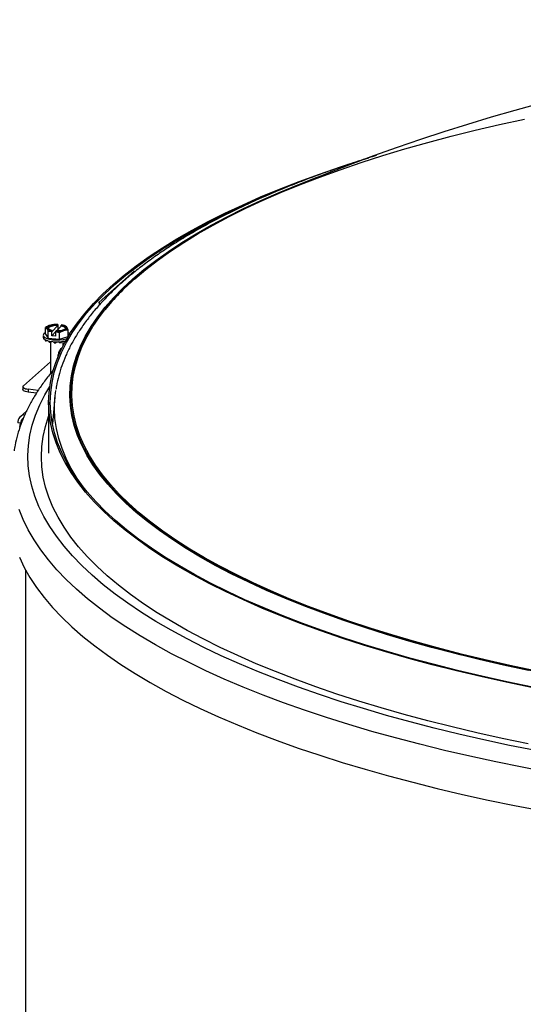
# Model space of a CAD drawing. Units: inches. Extents: x 0 to 154, y 0 to 99.
# Drawn here: x 128 to 131, y 36 to 41 of the extents above; entities that cross this region are included whole.
import ezdxf

# ---------------------------------------------------------------- set-up
doc = ezdxf.new("R2010")
doc.units = ezdxf.units.IN
doc.header["$MEASUREMENT"] = 0
doc.layers.add('__', color=179, linetype='Continuous')
doc.layers.add('SLD-0_0', color=7, linetype='Continuous')
doc.styles.add('SLDTEXTSTYLE0', font='TXT', dxfattribs={"width": 0.75})
doc.dimstyles.new('SLDDIMSTYLE0', dxfattribs={"dimtxt": 0.9375, "dimasz": 0.5, "dimexe": 0, "dimexo": 0.0625, "dimgap": 0.234375, "dimtad": 1, "dimdec": 6, "dimrnd": 1e-09, "dimzin": 12, "dimdsep": 46, "dimtxsty": 'SLDTEXTSTYLE0', "dimblk1": 'NONE', "dimblk2": 'NONE', "dimsah": 1, "dimcen": 0, "dimadec": 0, "dimazin": 3, "dimtfac": 1, "dimtmove": 0, "dimatfit": 3, "dimldrblk": 'NONE', "dimfxl": 0, "dimfrac": 2, "dimtolj": 1, "dimtzin": 12, "dimarcsym": 0})

# ---------------------------------------------------------------- blocks, each defined once
blk = doc.blocks.new('_D')
at = {"layer": '__'}
for p, q in [((132.0171, 85.6289), (127.3146, 78.7078)), ((123.0127, 78.5177), (122.8226, 78.5177)), ((122.8226, 78.5177), (122.8226, 77.0281)), ((126.6043, 78.5177), (126.7944, 78.5177)), ((126.7944, 78.5177), (126.7944, 77.0281)), ((122.8226, 77.0281), (123.0127, 77.0281)), ((126.7944, 77.0281), (126.6043, 77.0281)), ((125.1506, 75.6708), (126.1194, 75.6708)), ((116, 62.0555), (122.3025, 71.3313))]:
    blk.add_line(p, q, dxfattribs=at)
for points in [[(132.0171, 85.6289), (131.3709, 84.9345), (131.6095, 84.7724)], [(116, 62.0555), (116.6462, 62.7499), (116.4076, 62.912)]]:
    blk.add_solid(points, dxfattribs=at)
at = {"layer": '__', "char_height": 0.9375, "attachment_point": 1, "style": 'SLDTEXTSTYLE0'}
for s, insert in [('723.9', (123.2504, 78.2366)), ('1', (125.2887, 76.7965)), ('%%c', (121.7433, 76.1892)), ('"', (126.2574, 76.1892)), ('28', (123.6272, 76.1892)), ('2', (125.2887, 75.5189)), ('DAYLIGHT OPENING', (118.8085, 74.0294)), ('(TUBE I.D.)', (121.8528, 72.5398))]:
    blk.add_mtext(s, dxfattribs=dict(at, insert=insert))
blk = doc.blocks.new('_None')

msp = doc.modelspace()

# ---------------------------------------------------------------- linework, layer by layer
at = {"layer": 'SLD-0_0', "color": 7, "linetype": 'Continuous'}
for p, q in [((130.7277456, 40.4354292), (130.8539919, 40.4630668)), ((130.4831705, 40.3763513), (130.6041, 40.406515)), ((130.6041, 40.406515), (130.7277456, 40.4354292)), ((130.365071, 40.3449664), (130.4831705, 40.3763513)), ((130.1378024, 40.2786524), (130.2499121, 40.3123899)), ((130.2499121, 40.3123899), (130.365071, 40.3449664)), ((129.9248373, 40.222048), (130.0340956, 40.2574559)), ((130.0288465, 40.2437855), (130.1378024, 40.2786524)), ((130.0340956, 40.2574559), (130.0670179, 40.2677152)), ((129.8188374, 40.1855564), (129.9248373, 40.222048)), ((129.820805, 40.1707957), (129.9231478, 40.2078221)), ((129.9231478, 40.2078221), (130.0288465, 40.2437855)), ((129.7161923, 40.1480142), (129.8188374, 40.1855564)), ((129.716911, 40.1325061), (129.7788948, 40.1566332)), ((129.7219142, 40.1327414), (129.820805, 40.1707957)), ((129.521337, 40.0699164), (129.6169951, 40.1094558)), ((129.6169951, 40.1094558), (129.7161923, 40.1480142)), ((129.6265681, 40.0936948), (129.7219142, 40.1327414)), ((129.698328, 40.1250855), (129.716911, 40.1325061)), ((129.4293048, 40.0294321), (129.521337, 40.0699164)), ((129.4360223, 40.0277883), (129.5279025, 40.0682058)), ((129.446866, 40.0127722), (129.5348568, 40.0536925)), ((129.5279025, 40.0682058), (129.5973718, 40.0971602)), ((129.5348568, 40.0536925), (129.6265681, 40.0936948)), ((129.3409827, 39.9880397), (129.4293048, 40.0294321)), ((129.3478463, 39.9864643), (129.4360223, 40.0277883)), ((129.3626786, 39.9709723), (129.446866, 40.0127722)), ((129.2564512, 39.945777), (129.3409827, 39.9880397)), ((129.2634541, 39.9442714), (129.3478463, 39.9864643)), ((129.2823734, 39.9283321), (129.3626786, 39.9709723)), ((129.0990651, 39.8587958), (129.1757874, 39.9026826)), ((129.106328, 39.857434), (129.1829237, 39.9012483)), ((129.1757874, 39.9026826), (129.2564512, 39.945777)), ((129.1829237, 39.9012483), (129.2634541, 39.9442714)), ((129.2060262, 39.8848916), (129.2823734, 39.9283321)), ((129.0263536, 39.8141567), (129.0990651, 39.8587958)), ((129.0337369, 39.8128686), (129.106328, 39.857434)), ((129.1337086, 39.8406916), (129.2060262, 39.8848916)), ((128.9577204, 39.7688059), (129.0263536, 39.8141567)), ((128.965217, 39.7675927), (129.0337369, 39.8128686)), ((129.0654884, 39.7957736), (129.1337086, 39.8406916)), ((128.8932271, 39.7227849), (128.9577204, 39.7688059)), ((128.9008304, 39.7216477), (128.965217, 39.7675927)), ((129.0014301, 39.7501799), (129.0654884, 39.7957736)), ((128.8329332, 39.6761356), (128.8932271, 39.7227849)), ((128.8406357, 39.6750755), (128.9008304, 39.7216477)), ((128.886034, 39.657137), (128.941593, 39.7039532)), ((128.941593, 39.7039532), (129.0014301, 39.7501799)), ((128.7059264, 39.539261), (128.8827031, 39.6951634)), ((128.7768932, 39.6289007), (128.8329332, 39.6761356)), ((128.7846883, 39.6279186), (128.8406357, 39.6750755)), ((128.8786631, 39.6956724), (128.8827031, 39.6951634)), ((128.8827031, 39.6951634), (128.8827031, 39.6897761)), ((128.7251585, 39.581123), (128.7768932, 39.6289007)), ((128.7330393, 39.5802198), (128.7846883, 39.6279186)), ((128.6777763, 39.5328464), (128.7251585, 39.581123)), ((128.6857354, 39.532023), (128.7330393, 39.5802198)), ((128.6347901, 39.4841148), (128.6777763, 39.5328464)), ((128.6428196, 39.4833719), (128.6857354, 39.532023)), ((128.7018864, 39.53977), (128.7059264, 39.539261)), ((128.7059264, 39.539261), (128.7059264, 39.5238529)), ((128.5962383, 39.4349726), (128.6347901, 39.4841148)), ((128.6043318, 39.4343109), (128.6428196, 39.4833719)), ((128.4348872, 39.4111111), (128.4414426, 39.4057243)), ((128.4348872, 39.3777778), (128.4348872, 39.4111111)), ((128.4409601, 39.4124856), (128.4402331, 39.4102312)), ((128.4402331, 39.4102312), (128.4403949, 39.4079645)), ((128.4403949, 39.4079645), (128.4414426, 39.4057243)), ((128.4425638, 39.414689), (128.4409601, 39.4124856)), ((128.4450168, 39.4168037), (128.4425638, 39.414689)), ((128.4482767, 39.4187936), (128.4450168, 39.4168037)), ((128.4467141, 39.4089961), (128.4487669, 39.4140415)), ((128.4497856, 39.4040087), (128.4467141, 39.4089961)), ((128.452288, 39.4206247), (128.4482767, 39.4187936)), ((128.4487669, 39.4140415), (128.4557135, 39.418576)), ((128.4576362, 39.399641), (128.4497856, 39.4040087)), ((128.4569817, 39.4222657), (128.452288, 39.4206247)), ((128.4557135, 39.418576), (128.4667706, 39.4220887)), ((128.4667706, 39.4220887), (128.4806919, 39.4241838)), ((128.4693806, 39.3916716), (128.4959089, 39.4199111)), ((128.4806919, 39.4241838), (128.4959089, 39.4246251)), ((128.5149953, 39.4179189), (128.4928488, 39.3943443)), ((128.4959089, 39.4246251), (128.497894, 39.4267379)), ((128.4959089, 39.4246251), (128.4959089, 39.4199111)), ((128.497894, 39.4267379), (128.4981839, 39.4265275)), ((128.4981839, 39.4265275), (128.4981839, 39.4019046)), ((128.51698, 39.4247457), (128.5149953, 39.4226329)), ((128.5149953, 39.4226329), (128.5267394, 39.4193774)), ((128.5149953, 39.4179189), (128.5149953, 39.4226329)), ((128.5267394, 39.4193774), (128.5345899, 39.4150098)), ((128.5356087, 39.404977), (128.5286624, 39.4004424)), ((128.5378106, 39.4181813), (128.5332974, 39.4201237)), ((128.5345899, 39.4150098), (128.5376619, 39.4100223)), ((128.5376619, 39.4100223), (128.5356087, 39.404977)), ((128.5393591, 39.4022147), (128.5418118, 39.4043295)), ((128.5418118, 39.4043295), (128.5434155, 39.4065329)), ((128.543981, 39.4110539), (128.542933, 39.4132941)), ((128.5494887, 39.3991491), (128.542933, 39.4132941)), ((128.5434155, 39.4065329), (128.5441428, 39.4087872)), ((128.5441428, 39.4087872), (128.543981, 39.4110539)), ((128.562157, 39.3854648), (128.5962383, 39.4349726)), ((128.5703065, 39.3848849), (128.6043318, 39.4343109)), ((128.423188, 39.3717968), (128.423188, 39.362054)), ((128.423188, 39.362054), (128.4248529, 39.3570317)), ((128.4263407, 39.3786699), (128.4232479, 39.3727549)), ((128.4232479, 39.3727549), (128.4248529, 39.3667746)), ((128.4248529, 39.3667746), (128.4310468, 39.3611365)), ((128.4248529, 39.3570317), (128.4310468, 39.3513937)), ((128.4339211, 39.3841165), (128.4263407, 39.3786699)), ((128.427152, 39.3523638), (128.427152, 39.3543705)), ((128.4310468, 39.3611365), (128.4414075, 39.3562249)), ((128.4348871, 39.3846101), (128.4339211, 39.3841165)), ((128.4348872, 39.3777778), (128.4479983, 39.358246)), ((128.4414075, 39.3562249), (128.4552286, 39.3523746)), ((128.4479983, 39.3915793), (128.4671056, 39.3934448)), ((128.4479983, 39.358246), (128.4479983, 39.3915793)), ((128.4479983, 39.358246), (128.505299, 39.352265)), ((128.4693806, 39.3963856), (128.4576362, 39.399641)), ((128.4671056, 39.3934448), (128.4673959, 39.3942727)), ((128.4671056, 39.3688219), (128.4671056, 39.3934448)), ((128.4671056, 39.3688219), (128.4861919, 39.389139)), ((128.4861917, 39.3668297), (128.4671056, 39.3688219)), ((128.4673959, 39.3942727), (128.4693806, 39.3963856)), ((128.4693806, 39.3916716), (128.4693806, 39.3963856)), ((128.4864819, 39.3922806), (128.4861917, 39.3914526)), ((128.4861917, 39.3914526), (128.4861917, 39.3668297)), ((128.4884666, 39.3943934), (128.4864819, 39.3922806)), ((128.5036836, 39.3948346), (128.4884666, 39.3943934)), ((128.4910839, 39.3943465), (128.4981839, 39.4019046)), ((128.4981839, 39.4019046), (128.4997937, 39.4017365)), ((128.5176053, 39.3969297), (128.5036836, 39.3948346)), ((128.505299, 39.3855983), (128.5273938, 39.3967528)), ((128.505299, 39.352265), (128.505299, 39.3855983)), ((128.505299, 39.352265), (128.5494887, 39.3658158)), ((128.5286624, 39.4004424), (128.5176053, 39.3969297)), ((128.5241687, 39.3514165), (128.5389036, 39.35487)), ((128.5273938, 39.3967528), (128.532088, 39.3983937)), ((128.532088, 39.3983937), (128.5360992, 39.4002248)), ((128.5325766, 39.3356364), (128.562157, 39.3854648)), ((128.5360992, 39.4002248), (128.5393591, 39.4022147)), ((128.5389036, 39.35487), (128.5445861, 39.3568324)), ((128.5407751, 39.3351388), (128.5703065, 39.3848849)), ((128.5494887, 39.3658158), (128.5494887, 39.3991491)), ((128.5533288, 39.3824572), (128.5494887, 39.3846101)), ((128.5579213, 39.3787897), (128.5533288, 39.3824572)), ((128.4297286, 39.3522803), (128.427152, 39.3523638)), ((128.4310468, 39.3513937), (128.4414075, 39.3464821)), ((128.4334288, 39.349997), (128.4334288, 39.345873)), ((128.4380254, 39.343295), (128.4380254, 39.3478047)), ((128.4476868, 39.3444773), (128.4380254, 39.343295)), ((128.4414075, 39.3464821), (128.4552286, 39.3426318)), ((128.4521293, 39.3433269), (128.4521293, 39.3383549)), ((128.4552286, 39.3523746), (128.4715686, 39.3498478)), ((128.4552286, 39.3426318), (128.4715686, 39.340105)), ((128.459626, 39.336697), (128.459626, 39.3417767)), ((128.4700315, 39.3402726), (128.459626, 39.336697)), ((128.4605211, 39.3370041), (128.4605211, 39.1798203)), ((128.4715686, 39.3498478), (128.4893136, 39.3488168)), ((128.4715686, 39.340105), (128.4893136, 39.339074)), ((128.4787638, 39.3342858), (128.4780148, 39.339545)), ((128.4787638, 39.3394939), (128.4787638, 39.3342858)), ((128.4876761, 39.3338764), (128.4876761, 39.3391036)), ((128.4928489, 39.3390557), (128.4876761, 39.3338764)), ((128.4893136, 39.3488168), (128.5072548, 39.3493518)), ((128.4893136, 39.339074), (128.5072548, 39.339609)), ((128.5080572, 39.3344719), (128.5003511, 39.3392161)), ((128.5072548, 39.3493518), (128.5241687, 39.3514165)), ((128.5072548, 39.339609), (128.5241687, 39.3416737)), ((128.5075244, 39.285533), (128.5325766, 39.3356364)), ((128.5080572, 39.3396711), (128.5080572, 39.3344719)), ((128.5177157, 39.3070581), (128.5116143, 39.3016771)), ((128.515764, 39.2851182), (128.5407751, 39.3351388)), ((128.5166198, 39.3353919), (128.5166198, 39.3405447)), ((128.5342072, 39.3388761), (128.5232461, 39.3415164)), ((128.5238544, 39.3192213), (128.5238544, 39.3413692)), ((128.5241687, 39.3416737), (128.5376358, 39.344748)), ((128.5342072, 39.3438113), (128.5342072, 39.3388761)), ((128.4870232, 39.2352003), (128.5075244, 39.285533)), ((128.495297, 39.2348685), (128.515764, 39.2851182)), ((128.4982722, 39.2642105), (128.4985821, 39.2731097)), ((128.3234306, 39.1176948), (128.4605214, 39.2385975)), ((128.4710919, 39.1846841), (128.4870232, 39.2352003)), ((128.4793917, 39.1844358), (128.495297, 39.2348685)), ((128.4597446, 39.1340306), (128.4710919, 39.1846841)), ((128.4680631, 39.133866), (128.4793917, 39.1844358)), ((128.3207393, 39.1127844), (128.3207393, 39.0976993)), ((128.3213055, 39.1150659), (128.3207598, 39.1123493)), ((128.3207598, 39.1123493), (128.3218147, 39.1096494)), ((128.3234306, 39.1176948), (128.3213055, 39.1150659)), ((128.3218147, 39.1096494), (128.3244295, 39.10707)), ((128.3244295, 39.10707), (128.3285036, 39.1047102)), ((128.4529921, 39.0832859), (128.4597446, 39.1340306)), ((128.4613217, 39.0832051), (128.4680631, 39.133866)), ((128.3207598, 39.0972642), (128.3207393, 39.0976993)), ((128.3218147, 39.0945643), (128.3207598, 39.0972642)), ((128.3244295, 39.0919849), (128.3218147, 39.0945643)), ((128.3285036, 39.0896251), (128.3244295, 39.0919849)), ((128.3285036, 39.1047102), (128.3338809, 39.1026606)), ((128.3338809, 39.0875755), (128.3285036, 39.0896251)), ((128.3338809, 39.1026606), (128.340354, 39.1010001)), ((128.340354, 39.085915), (128.3338809, 39.0875755)), ((128.340354, 39.1010001), (128.3476747, 39.0997925)), ((128.3476747, 39.0847074), (128.340354, 39.085915)), ((128.3982226, 39.0934241), (128.3476747, 39.0997925)), ((128.3476747, 39.0997925), (128.3476747, 39.0847074)), ((128.3889444, 39.0795079), (128.3476747, 39.0847074)), ((128.45084, 39.0324965), (128.4529921, 39.0832859)), ((128.4591735, 39.0324995), (128.4613217, 39.0832051)), ((128.482249, 39.0590221), (128.4698126, 38.9250681)), ((128.4817423, 39.0532415), (128.4865709, 39.0938384)), ((128.4508378, 39.0341468), (128.4508378, 38.7774714)), ((128.4532909, 38.9817085), (128.45084, 39.0324965)), ((128.4616204, 38.9817954), (128.4591735, 39.0324995)), ((128.4800747, 39.0231803), (128.4817423, 39.0532415)), ((128.339507, 38.989043), (128.3084581, 38.9616605)), ((128.4603425, 38.9309683), (128.4532909, 38.9817085)), ((128.46866, 38.9311392), (128.4616204, 38.9817954)), ((128.3090109, 38.9280356), (128.2946679, 38.9298426)), ((128.3059373, 38.906916), (128.3090109, 38.9280356)), ((128.4719879, 38.8803223), (128.4603425, 38.9309683)), ((128.4802862, 38.8805768), (128.46866, 38.9311392)), ((128.4882166, 38.8298166), (128.4719879, 38.8803223)), ((128.4964883, 38.8301546), (128.4802862, 38.8805768)), ((128.5090143, 38.7794974), (128.4882166, 38.8298166)), ((128.5172514, 38.7799184), (128.4964883, 38.8301546)), ((128.5343614, 38.7294105), (128.5090143, 38.7794974)), ((128.5425564, 38.7299143), (128.5172514, 38.7799184)), ((128.5642349, 38.6796016), (128.5343614, 38.7294105)), ((128.5723807, 38.6801877), (128.5425564, 38.7299143)), ((128.5986078, 38.6301162), (128.5642349, 38.6796016)), ((128.606697, 38.6307839), (128.5723807, 38.6801877)), ((128.637449, 38.5809994), (128.5986078, 38.6301162)), ((128.6454737, 38.5817482), (128.606697, 38.6307839)), ((128.6807221, 38.5322959), (128.637449, 38.5809994)), ((128.6886755, 38.5331253), (128.6454737, 38.5817482)), ((128.7283887, 38.4840504), (128.6807221, 38.5322959)), ((128.7362631, 38.4849595), (128.6886755, 38.5331253)), ((128.7804044, 38.4363067), (128.7283887, 38.4840504)), ((128.7881932, 38.4372947), (128.7362631, 38.4849595)), ((128.8367223, 38.3891085), (128.7804044, 38.4363067)), ((128.8444178, 38.3901743), (128.7881932, 38.4372947)), ((128.897291, 38.3424988), (128.8367223, 38.3891085)), ((128.9048865, 38.3436416), (128.8444178, 38.3901743)), ((128.962055, 38.2965199), (128.897291, 38.3424988)), ((128.9695432, 38.2977388), (128.9048865, 38.3436416)), ((129.0309555, 38.2512142), (128.962055, 38.2965199)), ((129.0383299, 38.2525079), (128.9695432, 38.2977388)), ((128.3035494, 38.2516191), (128.3279009, 38.2004399)), ((129.1039291, 38.2066227), (129.0309555, 38.2512142)), ((129.1111831, 38.20799), (129.0383299, 38.2525079)), ((128.3279009, 38.2004399), (128.3567914, 38.1495236)), ((128.3340043, 38.1889627), (128.3340043, 30.3895586)), ((129.1809098, 38.1627862), (129.1039291, 38.2066227)), ((129.1880365, 38.164226), (129.1111831, 38.20799)), ((129.2618272, 38.1197447), (129.1809098, 38.1627862)), ((129.2688202, 38.1212555), (129.1880365, 38.164226)), ((128.3567914, 38.1495236), (128.3901958, 38.0989152)), ((129.3466074, 38.0775374), (129.2618272, 38.1197447)), ((129.3534604, 38.079118), (129.2688202, 38.1212555)), ((128.3901958, 38.0989152), (128.4280847, 38.0486588)), ((129.4351732, 38.0362029), (129.3466074, 38.0775374)), ((129.4418797, 38.0378517), (129.3534604, 38.079118)), ((128.4280847, 38.0486588), (128.4704245, 37.9987989)), ((129.5274436, 37.9957789), (129.4351732, 38.0362029)), ((129.5339977, 37.9974944), (129.4418797, 38.0378517)), ((128.4704245, 37.9987989), (128.5171784, 37.949379)), ((129.6233343, 37.956302), (129.5274436, 37.9957789)), ((129.6297301, 37.9580828), (129.5339977, 37.9974944)), ((128.5171784, 37.949379), (128.5683051, 37.9004427)), ((129.7227584, 37.9178088), (129.6233343, 37.956302)), ((129.7289897, 37.919653), (129.6297301, 37.9580828)), ((129.8256244, 37.8803338), (129.7227584, 37.9178088)), ((129.831686, 37.88224), (129.7289897, 37.919653)), ((128.5683051, 37.9004427), (128.6237596, 37.8520329)), ((129.9318393, 37.8439116), (129.8256244, 37.8803338)), ((129.9377251, 37.845878), (129.831686, 37.88224)), ((128.6237596, 37.8520329), (128.6834936, 37.8041922)), ((130.0413054, 37.8085752), (129.9318393, 37.8439116)), ((130.0470104, 37.8105999), (129.9377251, 37.845878)), ((128.6834936, 37.8041922), (128.7474546, 37.7569623)), ((130.1539234, 37.774357), (130.0413054, 37.8085752)), ((130.1594423, 37.7764383), (130.0470104, 37.8105999)), ((130.2695903, 37.7412882), (130.1539234, 37.774357)), ((130.2749182, 37.743424), (130.1594423, 37.7764383)), ((128.7474546, 37.7569623), (128.8155858, 37.7103852)), ((130.3882006, 37.7093988), (130.2695903, 37.7412882)), ((130.3933325, 37.7115873), (130.2749182, 37.743424)), ((128.8155858, 37.7103852), (128.8878281, 37.6645015)), ((128.8878281, 37.6645015), (128.9641177, 37.6193515)), ((130.5096461, 37.678718), (130.3882006, 37.7093988)), ((130.5145773, 37.6809572), (130.3933325, 37.7115873)), ((130.633816, 37.6492739), (130.5096461, 37.678718)), ((130.6385421, 37.6515618), (130.5145773, 37.6809572)), ((128.9641177, 37.6193515), (129.0443877, 37.5749748)), ((130.760597, 37.6210933), (130.633816, 37.6492739)), ((130.7651137, 37.6234276), (130.6385421, 37.6515618)), ((130.8898734, 37.5942018), (130.760597, 37.6210933)), ((130.8941766, 37.5965805), (130.7651137, 37.6234276)), ((129.0443877, 37.5749748), (129.1285675, 37.5314106)), ((129.1285675, 37.5314106), (129.216583, 37.4886969)), ((129.216583, 37.4886969), (129.3083571, 37.4468715)), ((129.3083571, 37.4468715), (129.4038093, 37.4059709)), ((129.4038093, 37.4059709), (129.5028556, 37.3660312)), ((129.5028556, 37.3660312), (129.6054092, 37.3270875)), ((129.6054092, 37.3270875), (129.7113797, 37.2891737)), ((129.7113797, 37.2891737), (129.8206741, 37.2523234)), ((129.8206741, 37.2523234), (129.9331967, 37.2165689)), ((129.9331967, 37.2165689), (130.0488484, 37.1819415)), ((130.0488484, 37.1819415), (130.1675276, 37.1484716)), ((130.1675276, 37.1484716), (130.2891302, 37.1161888)), ((130.2891302, 37.1161888), (130.4135495, 37.0851214)), ((130.4135495, 37.0851214), (130.5406758, 37.0552965)), ((130.5406758, 37.0552965), (130.6703977, 37.0267405)), ((130.6703977, 37.0267405), (130.8026015, 36.9994784)), ((130.8026015, 36.9994784), (130.9371706, 36.9735341))]:
    msp.add_line(p, q, dxfattribs=at)
at = {"layer": 'SLD-0_0', "color": 8, "linetype": 'Continuous'}
for p, q in [((129.7091661, 40.1311563), (129.807579, 40.1691579)), ((129.807579, 40.1691579), (129.8442974, 40.1827539)), ((129.6142757, 40.0921719), (129.7091661, 40.1311563)), ((129.6214385, 40.0934077), (129.698328, 40.1250855)), ((129.435412, 40.0114009), (129.5229958, 40.0522411)), ((129.4414982, 40.0123779), (129.5296056, 40.0533524)), ((129.5229958, 40.0522411), (129.6142757, 40.0921719)), ((129.5296056, 40.0533524), (129.6214385, 40.0934077)), ((129.3516049, 39.9696895), (129.435412, 40.0114009)), ((129.3571994, 39.9705226), (129.4414982, 40.0123779)), ((129.2716534, 39.9271454), (129.3516049, 39.9696895)), ((129.2767878, 39.9278258), (129.3571994, 39.9705226)), ((129.195631, 39.8838085), (129.2716534, 39.9271454)), ((129.2003394, 39.8843277), (129.2767878, 39.9278258)), ((129.1236087, 39.8397189), (129.195631, 39.8838085)), ((129.1279257, 39.8400692), (129.2003394, 39.8843277)), ((129.0556538, 39.7949177), (129.1236087, 39.8397189)), ((129.0596153, 39.7950916), (129.1279257, 39.8400692)), ((128.9918291, 39.7494465), (129.0556538, 39.7949177)), ((128.9954718, 39.7494374), (129.0596153, 39.7950916)), ((128.8768048, 39.6566641), (128.9321946, 39.7033476)), ((128.8799229, 39.6562712), (128.9355556, 39.7031495)), ((128.9321946, 39.7033476), (128.9918291, 39.7494465)), ((128.9355556, 39.7031495), (128.9954718, 39.7494374)), ((128.8257123, 39.6094391), (128.8768048, 39.6566641)), ((128.8286263, 39.6088467), (128.8799229, 39.6562712)), ((128.7789636, 39.5617168), (128.8257123, 39.6094391)), ((128.7817137, 39.5609204), (128.8286263, 39.6088467)), ((128.7366031, 39.5135414), (128.7789636, 39.5617168)), ((128.7392291, 39.5125375), (128.7817137, 39.5609204)), ((128.6986696, 39.4649578), (128.7366031, 39.5135414)), ((128.7012123, 39.4637433), (128.7392291, 39.5125375)), ((128.6651988, 39.4160112), (128.6986696, 39.4649578)), ((128.6676997, 39.4145837), (128.7012123, 39.4637433)), ((128.6740917, 39.4157694), (128.7075601, 39.464864)), ((128.7075601, 39.464864), (128.7354009, 39.5011815)), ((128.6362214, 39.3667471), (128.6651988, 39.4160112)), ((128.6387221, 39.3651048), (128.6676997, 39.4145837)), ((128.6451524, 39.3663561), (128.6740917, 39.4157694)), ((128.6117644, 39.3172114), (128.6362214, 39.3667471)), ((128.6143071, 39.3153532), (128.6387221, 39.3651048)), ((128.6207698, 39.3166703), (128.6451524, 39.3663561)), ((128.591851, 39.2674501), (128.6117644, 39.3172114)), ((128.5944771, 39.2653755), (128.6143071, 39.3153532)), ((128.6009663, 39.2667588), (128.6207698, 39.3166703)), ((128.4985821, 39.2731097), (128.5018085, 39.2725897)), ((128.5764992, 39.2175096), (128.591851, 39.2674501)), ((128.5792514, 39.2152187), (128.5944771, 39.2653755)), ((128.5857607, 39.2166684), (128.6009663, 39.2667588)), ((128.5657239, 39.1674361), (128.5764992, 39.2175096)), ((128.5686438, 39.16493), (128.5792514, 39.2152187)), ((128.5751672, 39.1664463), (128.5857607, 39.2166684)), ((128.5595345, 39.1172765), (128.5657239, 39.1674361)), ((128.5626647, 39.1145565), (128.5686438, 39.16493)), ((128.569196, 39.1161395), (128.5751672, 39.1664463)), ((128.4312944, 39.071153), (128.4565005, 39.1138024)), ((128.557937, 39.0670772), (128.5595345, 39.1172765)), ((128.5613194, 39.0641456), (128.5626647, 39.1145565)), ((128.5678523, 39.0657954), (128.569196, 39.1161395)), ((128.405702, 39.0205113), (128.4312944, 39.071153)), ((128.560933, 39.0168851), (128.557937, 39.0670772)), ((128.5646088, 39.0137447), (128.5613194, 39.0641456)), ((128.5711376, 39.0154611), (128.5678523, 39.0657954)), ((128.384666, 38.9696371), (128.405702, 39.0205113)), ((128.4798695, 39.0024963), (128.4800747, 39.0231803)), ((128.5685199, 38.9667468), (128.560933, 39.0168851)), ((128.572531, 38.963401), (128.5646088, 39.0137447)), ((128.5790489, 38.9651842), (128.5711376, 39.0154611)), ((128.3682053, 38.9185759), (128.384666, 38.9696371)), ((128.4345441, 38.9121294), (128.4505711, 38.9630157)), ((128.4505711, 38.9630157), (128.4508376, 38.9637533)), ((128.4826176, 38.9517555), (128.4798695, 39.0024963)), ((128.5806898, 38.9167089), (128.5685199, 38.9667468)), ((128.5850774, 38.9131619), (128.572531, 38.963401)), ((128.591579, 38.9150115), (128.5790489, 38.9651842)), ((128.3090109, 38.9280356), (128.3157427, 38.9339724)), ((128.3563342, 38.8673735), (128.3682053, 38.9185759)), ((128.4231352, 38.8611048), (128.4345441, 38.9121294)), ((128.4899844, 38.9010659), (128.4826176, 38.9517555)), ((128.5974324, 38.866818), (128.5806898, 38.9167089)), ((128.6022365, 38.8630746), (128.5850774, 38.9131619)), ((128.6087155, 38.8649905), (128.591579, 38.9150115)), ((128.3490639, 38.8160755), (128.3563342, 38.8673735)), ((128.4163546, 38.8099887), (128.4231352, 38.8611048)), ((128.5019628, 38.8504741), (128.4899844, 38.9010659)), ((128.6187314, 38.8171205), (128.5974324, 38.866818)), ((128.6239925, 38.813186), (128.6022365, 38.8630746)), ((128.6304426, 38.815168), (128.6087155, 38.8649905)), ((128.3464003, 38.764728), (128.3490639, 38.8160755)), ((128.4142088, 38.7588276), (128.4163546, 38.8099887)), ((128.518542, 38.8000268), (128.5019628, 38.8504741)), ((128.6445672, 38.7676626), (128.6187314, 38.8171205)), ((128.6503247, 38.7635432), (128.6239925, 38.813186)), ((128.6567399, 38.7655908), (128.6304426, 38.815168)), ((128.3483465, 38.713377), (128.3464003, 38.764728)), ((128.4166998, 38.7076683), (128.4142088, 38.7588276)), ((128.5397066, 38.7497705), (128.518542, 38.8000268)), ((128.674916, 38.7184904), (128.6445672, 38.7676626)), ((128.6812084, 38.7141926), (128.6503247, 38.7635432)), ((128.6875827, 38.7163056), (128.6567399, 38.7655908)), ((128.3549002, 38.6620683), (128.3483465, 38.713377)), ((128.4238252, 38.6565574), (128.4166998, 38.7076683)), ((128.5654375, 38.6997514), (128.5397066, 38.7497705)), ((128.7097493, 38.6696495), (128.674916, 38.7184904)), ((128.7166149, 38.6651806), (128.6812084, 38.7141926)), ((128.722942, 38.6673586), (128.6875827, 38.7163056)), ((128.3660559, 38.610848), (128.3549002, 38.6620683)), ((128.5957101, 38.6500157), (128.5654375, 38.6997514)), ((128.7490346, 38.6211855), (128.7097493, 38.6696495)), ((128.7565104, 38.6165534), (128.7166149, 38.6651806)), ((128.762785, 38.6187957), (128.722942, 38.6673586)), ((128.3818036, 38.5597618), (128.3660559, 38.610848)), ((128.4355782, 38.6055415), (128.4238252, 38.6565574)), ((128.6304973, 38.6006091), (128.5957101, 38.6500157)), ((128.7927356, 38.5731433), (128.7490346, 38.6211855)), ((128.8008576, 38.5683565), (128.7565104, 38.6165534)), ((128.8070736, 38.5706626), (128.762785, 38.6187957)), ((128.4021287, 38.5088555), (128.3818036, 38.5597618)), ((128.4519484, 38.5546673), (128.4355782, 38.6055415)), ((128.6381937, 38.5905122), (128.6304973, 38.6006091)), ((128.8408118, 38.5255677), (128.7927356, 38.5731433)), ((128.849615, 38.5206353), (128.8008576, 38.5683565)), ((128.8557664, 38.5230046), (128.8070736, 38.5706626)), ((128.4270135, 38.4581746), (128.4021287, 38.5088555)), ((128.4729207, 38.5039811), (128.4519484, 38.5546673)), ((128.8932178, 38.478503), (128.8408118, 38.5255677)), ((128.9027368, 38.4734345), (128.849615, 38.5206353)), ((128.9088177, 38.4758663), (128.8557664, 38.5230046)), ((128.3231041, 38.4417777), (128.3029298, 38.4932264)), ((128.4984764, 38.4535291), (128.4729207, 38.5039811)), ((128.9499056, 38.4319928), (128.8932178, 38.478503)), ((128.9601731, 38.4267987), (128.9027368, 38.4734345)), ((128.9661781, 38.4292922), (128.9088177, 38.4758663)), ((128.3478649, 38.3905521), (128.3231041, 38.4417777)), ((128.4564355, 38.4077647), (128.4270135, 38.4581746)), ((128.5285917, 38.4033574), (128.4984764, 38.4535291)), ((129.0108224, 38.3860806), (128.9499056, 38.4319928)), ((129.0218699, 38.3807713), (128.9601731, 38.4267987)), ((129.0277932, 38.3833258), (128.9661781, 38.4292922)), ((128.3771906, 38.3395948), (128.3478649, 38.3905521)), ((128.4903687, 38.3576706), (128.4564355, 38.4077647)), ((128.563239, 38.3535119), (128.5285917, 38.4033574)), ((129.0759109, 38.340809), (129.0108224, 38.3860806)), ((129.0877692, 38.3353957), (129.0218699, 38.3807713)), ((129.093605, 38.3380103), (129.0277932, 38.3833258)), ((128.4110544, 38.2889513), (128.3771906, 38.3395948)), ((128.5287823, 38.3079374), (128.4903687, 38.3576706)), ((128.6023872, 38.3040379), (128.563239, 38.3535119)), ((129.1451115, 38.2962201), (129.0759109, 38.340809)), ((129.157809, 38.2907148), (129.0877692, 38.3353957)), ((129.1635523, 38.2933885), (129.093605, 38.3380103)), ((128.4494271, 38.2386662), (128.4110544, 38.2889513)), ((128.571642, 38.2586094), (128.5287823, 38.3079374)), ((128.6460004, 38.2549805), (128.6023872, 38.3040379)), ((129.2183589, 38.2523554), (129.1451115, 38.2962201)), ((129.2319238, 38.2467702), (129.157809, 38.2907148)), ((129.2375689, 38.2495021), (129.1635523, 38.2933885)), ((128.4922742, 38.1887843), (128.4494271, 38.2386662)), ((128.6189095, 38.209731), (128.571642, 38.2586094)), ((128.6940386, 38.2063847), (128.6460004, 38.2549805)), ((129.2955852, 38.2092556), (129.2183589, 38.2523554)), ((129.3100437, 38.2036034), (129.2319238, 38.2467702)), ((129.3155856, 38.2063924), (129.2375689, 38.2495021)), ((128.539558, 38.1393497), (128.4922742, 38.1887843)), ((128.6705427, 38.1613457), (128.6189095, 38.209731)), ((128.7264951, 38.113497), (128.6705427, 38.1613457)), ((128.746458, 38.1582946), (128.6940386, 38.2063847)), ((129.376719, 38.166961), (129.2955852, 38.2092556)), ((129.3920954, 38.1612547), (129.3100437, 38.2036034)), ((129.3975287, 38.1640998), (129.3155856, 38.2063924)), ((129.4616845, 38.1255107), (129.376719, 38.166961)), ((129.4780021, 38.1197642), (129.3920954, 38.1612547)), ((129.4833214, 38.1226642), (129.3975287, 38.1640998)), ((128.591236, 38.0904063), (128.539558, 38.1393497)), ((128.7867168, 38.0662276), (128.7264951, 38.113497)), ((128.8032112, 38.1107543), (128.746458, 38.1582946)), ((129.5504027, 38.0849434), (129.4616845, 38.1255107)), ((129.5676827, 38.0791707), (129.4780021, 38.1197642)), ((129.5728833, 38.0821245), (129.4833214, 38.1226642)), ((128.6472628, 38.0419975), (128.591236, 38.0904063)), ((128.8511539, 38.01958), (128.7867168, 38.0662276)), ((128.8642463, 38.063807), (128.8032112, 38.1107543)), ((128.9295069, 38.0174954), (128.8642463, 38.063807)), ((129.642791, 38.0452969), (129.5504027, 38.0849434)), ((129.6610531, 38.0395122), (129.5676827, 38.0791707)), ((129.6661303, 38.0425186), (129.5728833, 38.0821245)), ((128.7075891, 37.9941663), (128.6472628, 38.0419975)), ((128.9197484, 37.9735957), (128.8511539, 38.01958)), ((128.9989338, 37.9718622), (128.9295069, 38.0174954)), ((129.7387636, 38.0066081), (129.642791, 38.0452969)), ((129.7580257, 38.0008263), (129.6610531, 38.0395122)), ((129.7629744, 38.0038839), (129.6661303, 38.0425186)), ((128.7721605, 37.9469549), (128.7075891, 37.9941663)), ((128.9924389, 37.928316), (128.9197484, 37.9735957)), ((129.0724644, 37.9269487), (128.9989338, 37.9718622)), ((129.8382309, 37.9689127), (129.7387636, 38.0066081)), ((129.8585093, 37.9631491), (129.7580257, 38.0008263)), ((129.8633248, 37.9662564), (129.7629744, 38.0038839)), ((129.9411009, 37.9322459), (129.8382309, 37.9689127)), ((129.9624097, 37.9265159), (129.8585093, 37.9631491)), ((129.9670878, 37.9296719), (129.8633248, 37.9662564)), ((128.8409205, 37.9004052), (128.7721605, 37.9469549)), ((129.0691611, 37.8837815), (128.9924389, 37.928316)), ((129.1500307, 37.882796), (129.0724644, 37.9269487)), ((130.0472776, 37.896642), (129.9411009, 37.9322459)), ((130.0696289, 37.8909614), (129.9624097, 37.9265159)), ((130.0741652, 37.8941644), (129.9670878, 37.9296719)), ((128.9138079, 37.8545587), (128.8409205, 37.9004052)), ((129.1498454, 37.840032), (129.0691611, 37.8837815)), ((129.2315623, 37.8394444), (129.1500307, 37.882796)), ((130.1566624, 37.8621341), (130.0472776, 37.896642)), ((130.1800667, 37.8565188), (130.0696289, 37.8909614)), ((130.1844565, 37.8597674), (130.0741652, 37.8941644)), ((128.9907581, 37.8094558), (128.9138079, 37.8545587)), ((129.23442, 37.7971066), (129.1498454, 37.840032)), ((129.3169848, 37.7969334), (129.2315623, 37.8394444)), ((130.2691531, 37.8287541), (130.1566624, 37.8621341)), ((130.2936189, 37.8232204), (130.1800667, 37.8565188)), ((130.2978583, 37.8265131), (130.1844565, 37.8597674)), ((130.3846455, 37.7965331), (130.2691531, 37.8287541)), ((130.4101792, 37.7910978), (130.2936189, 37.8232204)), ((130.4142643, 37.7944328), (130.2978583, 37.8265131)), ((129.0717028, 37.7651367), (128.9907581, 37.8094558)), ((129.1565704, 37.7216406), (129.0717028, 37.7651367)), ((129.3228092, 37.7550438), (129.23442, 37.7971066)), ((129.4062202, 37.7553018), (129.3169848, 37.7969334)), ((130.503032, 37.7655011), (130.3846455, 37.7965331)), ((130.5296377, 37.7601807), (130.4101792, 37.7910978)), ((130.5335649, 37.7635568), (130.4142643, 37.7944328)), ((130.6242027, 37.7356871), (130.503032, 37.7655011)), ((130.655648, 37.7339139), (130.5335649, 37.7635568)), ((129.2452851, 37.6790059), (129.1565704, 37.7216406)), ((129.4149339, 37.7138812), (129.3228092, 37.7550438)), ((129.4991871, 37.7145875), (129.4062202, 37.7553018)), ((129.5107116, 37.6736557), (129.4149339, 37.7138812)), ((129.5958006, 37.6748277), (129.4991871, 37.7145875)), ((130.6518826, 37.7304984), (130.5296377, 37.7601807)), ((130.7480444, 37.7071186), (130.6242027, 37.7356871)), ((130.776799, 37.7020789), (130.6518826, 37.7304984)), ((130.7803988, 37.7055319), (130.655648, 37.7339139)), ((129.337769, 37.6372707), (129.2452851, 37.6790059)), ((129.6100563, 37.6344033), (129.5107116, 37.6736557)), ((129.6959727, 37.6360589), (129.5958006, 37.6748277)), ((130.8744423, 37.6798222), (130.7480444, 37.7071186)), ((130.9042693, 37.6749487), (130.776799, 37.7020789)), ((130.9077004, 37.6784376), (130.7803988, 37.7055319)), ((129.4339395, 37.5964718), (129.337769, 37.6372707)), ((129.7128794, 37.5961591), (129.6100563, 37.6344033)), ((129.7996118, 37.5983162), (129.6959727, 37.6360589)), ((129.5337117, 37.5566454), (129.4339395, 37.5964718)), ((129.8190888, 37.5589574), (129.7128794, 37.5961591)), ((129.9066235, 37.5616341), (129.7996118, 37.5983162)), ((129.636997, 37.5178269), (129.5337117, 37.5566454)), ((129.7437039, 37.4800507), (129.636997, 37.5178269)), ((129.9285893, 37.5228313), (129.8190888, 37.5589574)), ((130.0169102, 37.5260461), (129.9066235, 37.5616341)), ((130.041283, 37.4878134), (129.9285893, 37.5228313)), ((130.130371, 37.4915846), (130.0169102, 37.5260461)), ((129.8537376, 37.4433503), (129.7437039, 37.4800507)), ((130.1570691, 37.453935), (130.041283, 37.4878134)), ((130.2469027, 37.4582812), (130.130371, 37.4915846)), ((129.9670005, 37.4077581), (129.8537376, 37.4433503)), ((130.2758437, 37.4212261), (130.1570691, 37.453935)), ((130.3663989, 37.4261662), (130.2469027, 37.4582812)), ((130.3975007, 37.3897165), (130.2758437, 37.4212261)), ((130.4887504, 37.3952689), (130.3663989, 37.4261662)), ((130.0833927, 37.3733059), (129.9670005, 37.4077581)), ((130.2028103, 37.3400239), (130.0833927, 37.3733059)), ((130.5219312, 37.359434), (130.3975007, 37.3897165)), ((130.6138456, 37.3656175), (130.4887504, 37.3952689)), ((130.3251478, 37.307942), (130.2028103, 37.3400239)), ((130.6490237, 37.330406), (130.5219312, 37.359434)), ((130.7415705, 37.3372389), (130.6138456, 37.3656175)), ((130.7786644, 37.3026582), (130.6490237, 37.330406)), ((130.8718085, 37.3101593), (130.7415705, 37.3372389)), ((130.4502967, 37.2770885), (130.3251478, 37.307942)), ((130.578146, 37.2474907), (130.4502967, 37.2770885)), ((130.9107374, 37.2762156), (130.7786644, 37.3026582)), ((130.7085822, 37.2191747), (130.578146, 37.2474907)), ((130.84149, 37.192166), (130.7085822, 37.2191747)), ((130.9767512, 37.1664882), (130.84149, 37.192166))]:
    msp.add_line(p, q, dxfattribs=at)
at = {"layer": 'SLD-0_0', "color": 7, "linetype": 'Continuous'}
for centre, radius, start, end in [((133.4958377, 30.9448682), 9.9333922, 67.0619081, 112.9380919), ((129.7070977, 38.7133705), 1.2509359, 131.0228117, 140.9663089), ((128.470438, 39.4363026), 0.0421398, 226.5219362, 265.8601942), ((128.4853429, 39.361014), 0.0598374, 79.8294264, 129.5507342), ((128.4913477, 39.2972535), 0.1296497, 87.105759, 105.370967), ((128.5141009, 39.3879334), 0.0299989, 39.8406761, 88.2914962), ((128.5139376, 39.382716), 0.0421397, 46.5219362, 85.8597679), ((128.4344097, 39.3558688), 0.0080598, 183.6821, 205.7772609), ((128.4930279, 39.5217641), 0.1296489, 267.1058961, 285.3710681), ((128.4550749, 39.3790816), 0.0396404, 236.9027998, 244.5258195), ((128.4823403, 39.4571863), 0.1226117, 255.7356804, 259.324072), ((128.4920439, 39.5261445), 0.1923177, 266.0403941, 268.6985979), ((128.5375669, 39.2725023), 0.0389896, 121.8089093, 179.1072846), ((128.4938588, 39.5069109), 0.1730226, 274.7070309, 277.559108), ((128.3354824, 38.9308857), 0.0408279, 97.082491, 181.4638758), ((128.3377585, 38.9286456), 0.028754, 120.7988958, 181.2155326)]:
    msp.add_arc(centre, radius, start, end, dxfattribs=at)
for points, knots in [([(130.1042816, 40.2790503), (130.0914542, 40.2751201), (130.0430068, 40.2602763), (129.9618374, 40.2334332), (129.8608583, 40.1985477), (129.76302, 40.162581), (129.6681639, 40.1256424), (129.5764278, 40.0877311), (129.4878676, 40.048873), (129.4025594, 40.0090868), (129.3205697, 39.968394), (129.2419672, 39.9268131), (129.1668165, 39.8843631), (129.0951825, 39.8410605), (129.0271333, 39.7969257), (128.9627198, 39.7519757), (128.9020618, 39.7062228), (128.8567588, 39.6692866), (128.8318795, 39.6475721), (128.8249921, 39.6415609)], [0, 0, 0, 0, 0.022771151, 0.086003821, 0.149268658, 0.212568568, 0.275906134, 0.33928425, 0.40270569, 0.466173012, 0.529688538, 0.593253854, 0.656869789, 0.720535421, 0.784247811, 0.848000739, 0.911783673, 0.975579106, 1, 1, 1, 1]), ([(128.8249921, 39.6415609), (128.815776, 39.6333184), (128.7889483, 39.6093248), (128.7474739, 39.5690231), (128.701949, 39.5204479), (128.6605492, 39.4712355), (128.6232849, 39.4214642), (128.5902416, 39.3712084), (128.5614599, 39.3205585), (128.5370019, 39.2696062), (128.5167819, 39.2184569), (128.5011618, 39.1671794), (128.4914399, 39.1270435), (128.4883564, 39.1039531), (128.4875698, 39.0980623)], [0, 0, 0, 0, 0.0491245344, 0.1429996904, 0.2367543572, 0.3302684824, 0.4234358011, 0.5161388485, 0.6082597532, 0.6996955732, 0.7903767315, 0.8802836151, 0.969458312, 1, 1, 1, 1]), ([(128.4569817, 39.4222657), (128.4564581, 39.4221005), (128.4489979, 39.4197474), (128.441686, 39.4152722), (128.4348872, 39.4111111)], [0, 0, 0, 0, 0.070181049, 1, 1, 1, 1]), ([(128.4414426, 39.4057243), (128.441598, 39.4054883), (128.4438125, 39.4021257), (128.4459815, 39.3966607), (128.4479983, 39.3915793)], [0, 0, 0, 0, 0.070188131, 1, 1, 1, 1]), ([(128.542933, 39.4132941), (128.5427777, 39.4135219), (128.5409753, 39.4161643), (128.5392082, 39.4169871), (128.5375934, 39.417739)], [0, 0, 0, 0, 0.086181197, 1, 1, 1, 1]), ([(128.4861917, 39.3914526), (128.4901697, 39.3904711), (128.4966189, 39.3888799), (128.5028943, 39.3865074), (128.505299, 39.3855983)], [0, 0, 0, 0, 0.616815463, 1, 1, 1, 1]), ([(128.5273938, 39.3967528), (128.5279175, 39.3969088), (128.535379, 39.3991318), (128.5426904, 39.3991408), (128.5494887, 39.3991491)], [0, 0, 0, 0, 0.070186419, 1, 1, 1, 1]), ([(128.4771816, 39.1994852), (128.4712961, 39.1926334), (128.4511422, 39.1691707), (128.420966, 39.1284054), (128.3866804, 39.0773204), (128.3568875, 39.0257871), (128.3313355, 38.9739567), (128.3100527, 38.9219086), (128.2932722, 38.869724), (128.2819662, 38.8251753), (128.2779227, 38.7979493), (128.2764815, 38.7882452)], [0, 0, 0, 0, 0.052784569, 0.18075194, 0.308133195, 0.434777651, 0.560549969, 0.68535299, 0.809149099, 0.931976082, 1, 1, 1, 1])]:
    msp.add_open_spline(points, degree=3, knots=knots, dxfattribs=at)

# ---------------------------------------------------------------- dimensions: what is measured, and where the dimension line sits
at = {"layer": '__'}
dim = msp.add_diameter_dim_2p(p1=(24.4874543, 14.5813094), p2=(0, 0), text='%%c723.9 28/1\\PDAYLIGHT OPENING\\P(TUBE I.D.)', dimstyle='SLDDIMSTYLE0', dxfattribs=at)
dim.commit()
dim.dimension.update_dxf_attribs({"geometry": '_D', "text_midpoint": (124.8085299, 75.0195478), "dimtype": 163})

doc.saveas('drawing.dxf')
